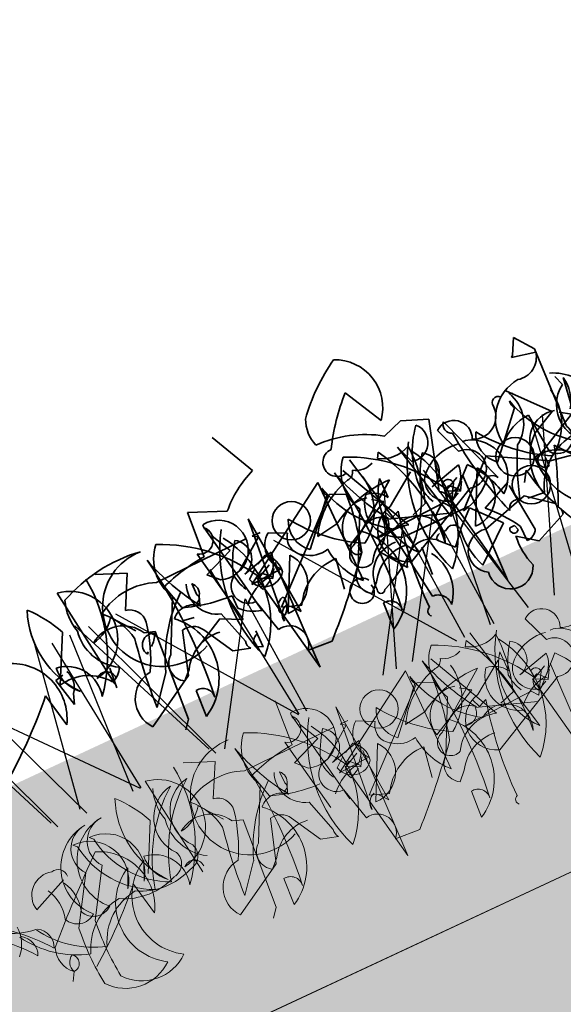
# Model space of a CAD drawing. Units: millimetres. Extents: x 36696 to 39973, y 694 to 3193.
# Drawn here: x 36999 to 37051, y 1194 to 1288 of the extents above; entities that cross this region are included whole.
import ezdxf

# ---------------------------------------------------------------- set-up
doc = ezdxf.new("R2010")
doc.units = ezdxf.units.MM
doc.header["$MEASUREMENT"] = 0
doc.layers.add('1', color=7, linetype='Continuous')
doc.layers.add('APP_plants', color=7, linetype='Continuous')

# ---------------------------------------------------------------- blocks, each defined once
blk = doc.blocks.new('Sedum geotex')
at = {"layer": '1', "color": 16, "linetype": 'Continuous', "lineweight": 15}
blk.add_line((23609.345, 8707.542), (23991.233, 8707.542), dxfattribs=at)
at = {"layer": 'APP_plants', "color": 62, "lineweight": 35}
for p, q in [((23750.685, 8755.052), (23748.524, 8759.539)), ((23778.603, 8756.049), (23777.773, 8754.554)), ((23779.933, 8754.221), (23778.603, 8756.049)), ((23743.04, 8749.568), (23743.373, 8754.055)), ((23743.373, 8754.055), (23746.862, 8752.559)), ((23777.773, 8754.554), (23777.606, 8754.387)), ((23777.606, 8754.387), (23779.933, 8753.889)), ((23779.601, 8746.244), (23779.933, 8754.221)), ((23732.903, 8752.409), (23735.728, 8751.246)), ((23744.203, 8752.077), (23745.865, 8742.588)), ((23759.492, 8752.077), (23761.819, 8741.259)), ((23875.821, 8752.347), (23877.15, 8742.194)), ((23735.728, 8751.246), (23734.066, 8748.089)), ((23755.836, 8751.412), (23746.031, 8745.247)), ((23755.836, 8741.093), (23755.836, 8751.412)), ((23758.495, 8751.412), (23761.985, 8744.084)), ((23769.131, 8751.579), (23771.624, 8744.583)), ((23778.936, 8748.089), (23775.778, 8751.745)), ((23775.945, 8751.412), (23776.277, 8751.246)), ((23776.277, 8751.246), (23776.277, 8751.08)), ((23909.224, 8751.579), (23908.891, 8751.08)), ((23745.533, 8749.07), (23744.536, 8751.064)), ((23747.361, 8740.76), (23748.358, 8751.08)), ((23748.358, 8751.08), (23749.189, 8740.927)), ((23780.93, 8750.021), (23780.598, 8751.018)), ((23915.206, 8751.08), (23916.203, 8748.421)), ((23737.888, 8749.252), (23747.361, 8749.418)), ((23743.871, 8742.588), (23742.542, 8750.083)), ((23747.693, 8742.106), (23756.335, 8749.917)), ((23748.524, 8749.086), (23748.026, 8749.418)), ((23748.026, 8749.418), (23748.857, 8749.418)), ((23756.335, 8749.917), (23757.83, 8749.252)), ((23761.32, 8749.252), (23761.32, 8747.258)), ((23899.419, 8745.928), (23903.075, 8749.917)), ((23919.137, 8745.928), (23922.793, 8749.917)), ((23727.751, 8748.753), (23725.425, 8744.266)), ((23739.052, 8746.078), (23738.387, 8748.571)), ((23742.542, 8747.906), (23745.533, 8749.07)), ((23745.533, 8746.925), (23748.524, 8749.086)), ((23749.521, 8749.07), (23751.183, 8748.239)), ((23756.501, 8744.583), (23762.151, 8748.737)), ((23770.294, 8749.086), (23769.962, 8749.086)), ((23776.775, 8748.737), (23777.108, 8744.749)), ((23908.06, 8746.427), (23911.218, 8748.587)), ((23740.88, 8746.577), (23740.88, 8747.74)), ((23743.539, 8746.909), (23742.542, 8747.906)), ((23776.609, 8746.925), (23778.936, 8748.089)), ((23881.074, 8745.91), (23879.412, 8748.087)), ((23883.133, 8742.438), (23885.626, 8747.424)), ((23902.851, 8742.438), (23905.344, 8747.424)), ((23907.728, 8747.092), (23906.731, 8747.756)), ((23927.446, 8747.092), (23926.449, 8747.756)), ((23741.046, 8746.411), (23740.714, 8745.58)), ((23746.031, 8745.762), (23746.862, 8746.427)), ((23747.361, 8746.759), (23748.358, 8747.258)), ((23755.836, 8747.075), (23753.676, 8746.743)), ((23766.804, 8744.433), (23769.463, 8746.925)), ((23767.303, 8743.087), (23771.458, 8746.909)), ((23771.458, 8746.909), (23776.775, 8743.918)), ((23892.772, 8746.427), (23895.929, 8747.258)), ((23902.909, 8744.599), (23907.728, 8747.092)), ((23912.49, 8746.427), (23915.647, 8747.258)), ((23922.627, 8744.599), (23927.446, 8747.092)), ((23740.714, 8745.58), (23740.547, 8745.912)), ((23759.991, 8745.684), (23761.154, 8736.954)), ((23893.703, 8745.578), (23895.033, 8744.913)), ((23895.531, 8735.353), (23893.703, 8745.578)), ((23893.935, 8745.58), (23895.264, 8746.244)), ((23895.098, 8745.019), (23894.267, 8745.85)), ((23897.425, 8746.261), (23894.932, 8741.275)), ((23895.033, 8744.913), (23895.531, 8745.744)), ((23895.864, 8746.243), (23895.531, 8735.353)), ((23907.728, 8745.351), (23907.396, 8746.182)), ((23908.559, 8745.684), (23907.728, 8745.351)), ((23914.476, 8745.91), (23913.313, 8743.916)), ((23913.422, 8745.578), (23914.751, 8744.913)), ((23915.25, 8735.353), (23913.422, 8745.578)), ((23913.653, 8745.58), (23914.982, 8746.244)), ((23914.816, 8745.019), (23913.985, 8745.85)), ((23917.143, 8746.261), (23914.65, 8741.275)), ((23914.751, 8744.913), (23915.25, 8745.744)), ((23915.582, 8746.243), (23915.25, 8735.353)), ((23739.716, 8744.722), (23738.719, 8744.889)), ((23743.871, 8743.752), (23743.871, 8745.081)), ((23746.031, 8745.247), (23749.189, 8745.413)), ((23780.93, 8741.109), (23777.773, 8745.097)), ((23872.165, 8744.853), (23872.996, 8745.019)), ((23872.83, 8742.028), (23872.165, 8744.853)), ((23881.738, 8745.412), (23882.735, 8745.079)), ((23882.735, 8745.079), (23882.071, 8736.184)), ((23893.769, 8744.354), (23894.766, 8744.853)), ((23912.815, 8744.581), (23905.669, 8744.265)), ((23907.331, 8745.428), (23912.981, 8743.418)), ((23915.705, 8744.765), (23907.728, 8740.777)), ((23911.218, 8745.264), (23909.722, 8744.765)), ((23913.313, 8743.916), (23912.815, 8744.581)), ((23913.487, 8744.354), (23914.484, 8744.853)), ((23736.891, 8739.946), (23738.221, 8744.1)), ((23743.206, 8740.61), (23742.209, 8743.934)), ((23746.53, 8740.278), (23745.699, 8743.602)), ((23753.842, 8741.109), (23754.341, 8744.1)), ((23776.775, 8743.918), (23779.601, 8743.419)), ((23870.669, 8743.934), (23871.334, 8740.594)), ((23877.317, 8743.742), (23877.15, 8741.747)), ((23881.139, 8743.436), (23881.305, 8743.602)), ((23903.74, 8743.523), (23903.74, 8744.354)), ((23919.195, 8743.768), (23916.203, 8742.438)), ((23921.29, 8744.082), (23920.625, 8743.085)), ((23923.458, 8743.523), (23923.458, 8744.354)), ((23738.719, 8741.924), (23741.877, 8743.585)), ((23740.049, 8743.269), (23741.711, 8740.278)), ((23741.877, 8743.585), (23743.871, 8742.588)), ((23760.157, 8740.444), (23758.329, 8743.025)), ((23766.345, 8743.252), (23761.224, 8743.252)), ((23873.162, 8743.025), (23872.83, 8742.028)), ((23895.264, 8742.744), (23895.098, 8742.911)), ((23909.724, 8743.252), (23914.845, 8743.252)), ((23913.212, 8741.607), (23914.874, 8743.103)), ((23914.874, 8743.103), (23917.201, 8740.444)), ((23919.693, 8738.616), (23919.195, 8743.436)), ((23749.521, 8741.441), (23747.693, 8742.106)), ((23749.189, 8740.927), (23748.524, 8741.757)), ((23764.976, 8742.106), (23764.81, 8742.106)), ((23768.466, 8740.61), (23773.119, 8741.94)), ((23773.119, 8741.94), (23775.612, 8739.946)), ((23894.267, 8741.747), (23894.6, 8741.249)), ((23735.063, 8741.109), (23732.903, 8738.45)), ((23763.813, 8741.607), (23765.143, 8740.278)), ((23765.143, 8740.278), (23766.306, 8741.607)), ((23891.442, 8739.421), (23891.442, 8741.083)), ((23909.159, 8741.642), (23908.992, 8738.816)), ((23921.955, 8741.423), (23920.293, 8741.59)), ((23731.74, 8736.954), (23736.891, 8739.946)), ((23741.711, 8740.278), (23743.373, 8739.779)), ((23884.13, 8740.444), (23883.299, 8739.613)), ((23903.848, 8740.444), (23903.017, 8739.613)), ((23917.201, 8740.444), (23913.711, 8737.619)), ((23890.777, 8739.753), (23891.442, 8739.421)), ((23917.533, 8739.753), (23918.032, 8739.753)), ((23918.032, 8739.753), (23918.198, 8739.255)), ((23918.53, 8739.447), (23918.53, 8737.951)), ((23772.621, 8737.453), (23770.793, 8738.782)), ((23775.778, 8738.782), (23772.621, 8737.453)), ((23883.732, 8735.685), (23883.899, 8738.344)), ((23903.451, 8735.685), (23903.617, 8738.344)), ((23750.685, 8737.121), (23748.192, 8737.287)), ((23882.071, 8736.184), (23881.406, 8735.353))]:
    blk.add_line(p, q, dxfattribs=at)
at = {"layer": 'APP_plants', "color": 2, "lineweight": 35}
for p, q in [((23761.819, 8758.043), (23763.813, 8754.221)), ((23763.481, 8752.726), (23765.475, 8753.39)), ((23765.475, 8753.39), (23767.968, 8752.393)), ((23767.968, 8752.393), (23765.973, 8745.746)), ((23765.973, 8743.087), (23764.145, 8751.246)), ((23764.145, 8751.246), (23764.81, 8749.418))]:
    blk.add_line(p, q, dxfattribs=at)
at = {"layer": 'APP_plants', "color": 72}
for p, q in [((23712.467, 8748.811), (23719.083, 8732.733)), ((23722.139, 8732.733), (23724.883, 8748.811)), ((23729.09, 8748.811), (23735.706, 8732.733)), ((23714.693, 8748.219), (23728.184, 8732.141)), ((23728.266, 8732.141), (23726.414, 8748.219)), ((23733.066, 8748.219), (23744.811, 8732.141)), ((23744.889, 8732.141), (23743.038, 8748.219)), ((23749.69, 8748.219), (23761.434, 8732.141)), ((23755.133, 8732.141), (23761.352, 8748.219)), ((23765.428, 8748.219), (23768.973, 8732.141)), ((23771.757, 8732.141), (23777.975, 8748.219)), ((23860.537, 8748.219), (23866.436, 8732.141)), ((23863.475, 8748.219), (23869.488, 8732.141)), ((23874.393, 8732.141), (23875.212, 8748.219)), ((23877.161, 8748.219), (23883.06, 8732.141)), ((23911.965, 8732.141), (23913.719, 8748.219)), ((23923.71, 8748.219), (23921.341, 8732.141)), ((23884.034, 8732.141), (23891.821, 8744.264)), ((23891.821, 8744.264), (23892.604, 8732.141)), ((23900.657, 8732.141), (23908.445, 8744.264)), ((23903.752, 8732.141), (23911.54, 8744.264)), ((23908.445, 8744.264), (23909.227, 8732.141)), ((23911.54, 8744.264), (23912.322, 8732.141))]:
    blk.add_line(p, q, dxfattribs=at)
at = {"layer": 'APP_plants', "color": 7, "lineweight": 5}
for p, q in [((23743.04, 8729.772), (23743.373, 8734.259)), ((23732.903, 8732.613), (23735.728, 8731.45)), ((23875.821, 8732.551), (23877.15, 8722.398)), ((23735.728, 8731.45), (23734.066, 8728.292)), ((23744.203, 8732.281), (23745.865, 8722.792)), ((23755.836, 8731.616), (23746.031, 8725.451)), ((23755.836, 8721.297), (23755.836, 8731.616)), ((23758.495, 8731.616), (23761.985, 8724.288)), ((23762.908, 8732.281), (23765.235, 8721.463)), ((23909.224, 8731.782), (23908.891, 8731.284)), ((23745.533, 8729.273), (23744.536, 8731.268)), ((23747.361, 8720.964), (23748.358, 8731.284)), ((23748.358, 8731.284), (23749.189, 8721.13)), ((23915.206, 8731.284), (23916.203, 8728.625)), ((23720.079, 8729.953), (23720.411, 8729.62)), ((23737.888, 8729.456), (23747.361, 8729.622)), ((23743.871, 8722.792), (23742.542, 8730.287)), ((23747.693, 8722.31), (23756.335, 8730.121)), ((23748.524, 8729.29), (23748.026, 8729.622)), ((23748.026, 8729.622), (23748.857, 8729.622)), ((23756.335, 8730.121), (23757.83, 8729.456)), ((23868.728, 8729.953), (23869.06, 8729.62)), ((23899.419, 8726.132), (23903.075, 8730.121)), ((23727.751, 8728.957), (23725.425, 8724.47)), ((23739.052, 8726.282), (23738.387, 8728.775)), ((23742.542, 8728.11), (23745.533, 8729.273)), ((23745.533, 8727.129), (23748.524, 8729.29)), ((23749.521, 8729.273), (23751.183, 8728.442)), ((23756.501, 8724.786), (23762.151, 8728.941)), ((23764.736, 8729.456), (23764.736, 8727.462)), ((23770.294, 8729.29), (23769.962, 8729.29)), ((23908.06, 8726.631), (23911.218, 8728.791)), ((23740.88, 8726.781), (23740.88, 8727.944)), ((23743.539, 8727.113), (23742.542, 8728.11)), ((23881.074, 8726.114), (23879.412, 8728.291)), ((23907.728, 8727.295), (23906.731, 8727.96)), ((23714.356, 8725.824), (23717.846, 8727.32)), ((23720.079, 8727.023), (23717.254, 8722.536)), ((23747.361, 8726.963), (23748.358, 8727.462)), ((23755.836, 8727.279), (23753.676, 8726.947)), ((23766.804, 8724.636), (23769.463, 8727.129)), ((23868.728, 8727.023), (23865.903, 8722.536)), ((23883.133, 8722.642), (23885.626, 8727.628)), ((23892.772, 8726.631), (23895.929, 8727.462)), ((23902.851, 8722.642), (23905.344, 8727.628)), ((23902.909, 8724.803), (23907.728, 8727.295)), ((23912.49, 8726.631), (23915.647, 8727.462)), ((23723.901, 8725.782), (23723.07, 8723.954)), ((23740.714, 8725.784), (23740.547, 8726.116)), ((23741.046, 8726.614), (23740.714, 8725.784)), ((23746.031, 8725.966), (23746.862, 8726.631)), ((23872.55, 8725.782), (23871.719, 8723.954)), ((23895.531, 8715.557), (23893.703, 8725.782)), ((23893.703, 8725.782), (23895.033, 8725.117)), ((23893.935, 8725.784), (23895.264, 8726.448)), ((23895.098, 8725.223), (23894.267, 8726.054)), ((23897.425, 8726.464), (23894.932, 8721.479)), ((23895.033, 8725.117), (23895.531, 8725.948)), ((23895.864, 8726.447), (23895.531, 8715.557)), ((23907.728, 8725.555), (23907.396, 8726.386)), ((23908.559, 8725.888), (23907.728, 8725.555)), ((23914.476, 8726.114), (23913.313, 8724.12)), ((23915.25, 8715.557), (23913.422, 8725.782)), ((23913.422, 8725.782), (23914.751, 8725.117)), ((23913.653, 8725.784), (23914.982, 8726.448)), ((23914.816, 8725.223), (23913.985, 8726.054)), ((23914.751, 8725.117), (23915.25, 8725.948)), ((23915.582, 8726.447), (23915.25, 8715.557)), ((23746.031, 8725.451), (23749.189, 8725.617)), ((23881.738, 8725.616), (23882.735, 8725.283)), ((23882.735, 8725.283), (23882.071, 8716.388)), ((23893.769, 8724.558), (23894.766, 8725.057)), ((23907.331, 8725.632), (23912.981, 8723.622)), ((23915.705, 8724.969), (23907.728, 8720.98)), ((23911.218, 8725.467), (23909.722, 8724.969)), ((23913.487, 8724.558), (23914.484, 8725.057)), ((23736.891, 8720.149), (23738.221, 8724.304)), ((23743.206, 8720.814), (23742.209, 8724.138)), ((23753.842, 8721.313), (23754.341, 8724.304)), ((23870.669, 8724.138), (23871.334, 8720.798)), ((23912.815, 8724.785), (23905.669, 8724.469)), ((23913.313, 8724.12), (23912.815, 8724.785)), ((23740.049, 8723.473), (23741.711, 8720.482)), ((23746.53, 8720.482), (23745.699, 8723.806)), ((23749.521, 8721.645), (23747.693, 8722.31)), ((23735.063, 8721.313), (23732.903, 8718.654)), ((23749.189, 8721.13), (23748.524, 8721.961)), ((23731.74, 8717.158), (23736.891, 8720.149)), ((23741.711, 8720.482), (23743.373, 8719.983)), ((23884.13, 8720.648), (23883.299, 8719.817)), ((23903.848, 8720.648), (23903.017, 8719.817)), ((23862.028, 8718.986), (23861.529, 8718.155)), ((23883.732, 8715.889), (23883.899, 8718.548)), ((23903.451, 8715.889), (23903.617, 8718.548)), ((23750.685, 8717.324), (23748.192, 8717.491)), ((23882.071, 8716.388), (23881.406, 8715.557))]:
    blk.add_line(p, q, dxfattribs=at)
at = {"layer": 'APP_plants', "color": 62, "lineweight": 35}
for centre in [(23752.014, 8749.169), (23920.857, 8745.679), (23774.2, 8742.609)]:
    blk.add_circle(centre, 1.828, dxfattribs=at)
at = {"layer": 'APP_plants', "color": 7, "lineweight": 5}
blk.add_circle((23752.014, 8729.373), 1.828, dxfattribs=at)
at = {"layer": 'APP_plants', "color": 2, "lineweight": 35}
for centre, radius, start, end in [((23771.309, 8745.396), 18.41, 119.82877, 139.39261), ((23760.317, 8757.174), 4.576, 319.81221, 66.37157), ((23775.421, 8743.487), 19.923, 133.0598, 149.08512), ((23760.684, 8755.835), 3.69, 155.26376, 197.58358), ((23756.929, 8742.976), 11.747, 56.10164, 88.84723), ((23758.316, 8752.371), 1.352, 89.42965, 284.82039), ((23773.133, 8746.688), 8.656, 138.62083, 180.6263), ((23765.315, 8751.164), 1.817, 253.88424, 43.25663), ((23752.743, 8751.182), 12.6, 291.35843, 338.64157), ((23764.997, 8744.416), 1.649, 306.29364, 53.70636), ((23759.818, 8739.965), 3.157, 83.83994, 183.3657), ((23757, 8739.613), 0.372, 153.43495, 333.43495)]:
    blk.add_arc(centre, radius, start, end, dxfattribs=at)
at = {"layer": 'APP_plants', "color": 62, "lineweight": 35}
for centre, radius, start, end in [((23754.293, 8745.342), 10.359, 110.3874, 135.83529), ((23777.795, 8754.351), 2.187, 256.22095, 347.78982), ((23733.717, 8748.582), 8.845, 156.72752, 219.79533), ((23716.483, 8743.793), 12.312, 23.75942, 42.28832), ((23717.735, 8750.843), 14.257, 319.53628, 6.3066), ((23735.479, 8737.464), 15.277, 81.55558, 114.07501), ((23737.367, 8746.917), 5.669, 86.40895, 294.48016), ((23743.273, 8751.163), 1.304, 235.90528, 44.48358), ((23744.538, 8749.57), 2.843, 249.41755, 96.76), ((23745.118, 8752.144), 0.947, 164.74646, 217.87341), ((23777.604, 8748.016), 4.224, 94.48225, 190.56539), ((23875.052, 8747.852), 4.56, 279.70741, 80.29259), ((23889.551, 8749.536), 4.458, 137.01165, 208.28359), ((23879.811, 8737.821), 16.115, 28.78124, 66.29132), ((23909.269, 8749.536), 4.458, 137.01165, 208.28359), ((23899.529, 8737.821), 16.115, 28.78124, 66.29132), ((23734.126, 8749.572), 5.215, 159.33856, 194.63586), ((23769.74, 8751.025), 0.824, 137.7274, 250.34508), ((23772.586, 8749.746), 3.749, 302.75917, 26.39651), ((23778.643, 8747.15), 4.658, 312.0192, 69.61751), ((23835.256, 8743.159), 50.348, 352.99039, 9.6246), ((23906.103, 8757.597), 22.045, 195.84857, 213.50516), ((23904.314, 8743.579), 14.049, 146.93202, 201.14755), ((23925.821, 8757.597), 22.045, 195.84857, 213.50516), ((23854.974, 8743.159), 50.348, 352.99039, 9.6246), ((23894.575, 8743.095), 16.928, 353.20684, 30.07664), ((23924.032, 8743.579), 14.049, 146.93202, 201.14755), ((23916.287, 8749.693), 1.758, 333.90152, 127.91076), ((23921.577, 8751.052), 0.571, 39.09398, 194.03612), ((23760.351, 8742.948), 7.679, 103.98741, 150.38201), ((23758.483, 8751.266), 0.867, 270.78625, 346.53337), ((23760.48, 8752.864), 2.139, 237.34003, 293.13269), ((23806.339, 8753.066), 36.983, 184.36879, 198.6184), ((23722.972, 8758.056), 58.768, 343.89872, 352.693), ((23777.565, 8749.834), 3.773, 323.50985, 11.43253), ((23884.505, 8745.174), 9.454, 315.18153, 33.65502), ((23903.823, 8750.498), 0.947, 164.74646, 217.87341), ((23913.393, 8753.341), 10.8, 193.89326, 237.32381), ((23910.616, 8753.76), 3.186, 237.24238, 296.73204), ((23904.223, 8745.174), 9.454, 315.18153, 33.65502), ((23896.901, 8750.255), 15.162, 340.77862, 2.48961), ((23918.862, 8750.838), 2.162, 242.53331, 2.01798), ((23923.541, 8750.498), 0.947, 164.74646, 217.87341), ((23933.111, 8753.341), 10.8, 193.89326, 237.32381), ((23735.368, 8743.352), 6.416, 66.86731, 122.65997), ((23744.346, 8732.117), 17.5, 94.28048, 109.90904), ((23732.654, 8750.782), 25.223, 343.46135, 356.52269), ((23766.408, 8745.557), 6.287, 144.00998, 223.1282), ((23782.752, 8747.04), 3.494, 121.43945, 253.51427), ((23902.52, 8743.045), 11.424, 144.06049, 160.14497), ((23892.337, 8748.191), 1.817, 283.85056, 59.08791), ((23901.172, 8748.07), 2.768, 150.86484, 230.70375), ((23911.931, 8758.152), 15.808, 213.53695, 241.56862), ((23901.42, 8748.971), 5.585, 302.29418, 11.30864), ((23922.238, 8743.045), 11.424, 144.06049, 160.14497), ((23912.055, 8748.191), 1.817, 283.85056, 59.08791), ((23920.89, 8748.07), 2.768, 150.86484, 230.70375), ((23931.649, 8758.152), 15.808, 213.53695, 241.56862), ((23921.139, 8748.971), 5.585, 302.29418, 11.30864), ((23727.844, 8744.402), 5.952, 8.3195, 46.97245), ((23750.967, 8747.095), 2.447, 126.21231, 223.39883), ((23761.742, 8737.463), 11.281, 87.92049, 121.56664), ((23761.97, 8746.347), 3.231, 140.07083, 252.30759), ((23759.243, 8746.011), 2.423, 30.96533, 84.09228), ((23768.719, 8744.635), 4.513, 80.50859, 139.08916), ((23769.325, 8745.718), 3.505, 307.48905, 73.9372), ((23776.819, 8744.2), 4.537, 90.54597, 137.90952), ((23916.195, 8746.56), 1.861, 254.73444, 89.73522), ((23733.657, 8747.413), 4.653, 169.57135, 238.71973), ((23733.817, 8746.51), 1.598, 351.02872, 81.02603), ((23748.603, 8736.24), 14.388, 128.98858, 160.22183), ((23743.108, 8746.759), 2.965, 156.89748, 252.34965), ((23740.187, 8746.978), 1.029, 326.52425, 47.72578), ((23752.494, 8747.205), 1.67, 141.73714, 240.88272), ((23767.1, 8746.506), 2.094, 148.81194, 261.88041), ((23866.81, 8743.316), 5.28, 328.97188, 69.31077), ((23876.502, 8750.073), 3.523, 276.79454, 325.68011), ((23905.679, 8745.319), 2.862, 75.4261, 194.5739), ((23925.397, 8745.319), 2.862, 75.4261, 194.5739), ((23740.547, 8746.327), 0.415, 270.0006, 36.8693), ((23745.694, 8745.267), 1.666, 95.56079, 270.16402), ((23747.013, 8745.5), 2.213, 349.5036, 52.57142), ((23763.189, 8741.296), 8.43, 11.22827, 41.90183), ((23795.984, 8734.952), 24.334, 151.41872, 163.75839), ((23780.039, 8742.874), 5.308, 130.25583, 213.48397), ((23878.808, 8743.838), 3.326, 28.2422, 124.61693), ((23896.202, 8747.151), 4.433, 182.91645, 207.59379), ((23893.215, 8747.369), 2.717, 309.2077, 357.66219), ((23908.658, 8743.557), 2.932, 101.7586, 251.50848), ((23915.92, 8747.151), 4.433, 182.91645, 207.59379), ((23913.895, 8745.883), 0.582, 2.7274, 115.34508), ((23912.933, 8747.369), 2.717, 309.2077, 357.66219), ((23729.23, 8745.541), 3.493, 173.9016, 228.59941), ((23725.304, 8742.532), 3.411, 343.99401, 82.36301), ((23720.12, 8749.367), 15.588, 330.84857, 348.50516), ((23744.296, 8759.279), 14.204, 248.33433, 268.28693), ((23747.765, 8746.166), 1.78, 193.1288, 323.09388), ((23753.344, 8747.823), 2.66, 231.34177, 284.46872), ((23756.877, 8745.781), 3.116, 297.78479, 358.20444), ((23778.313, 8745.566), 1.456, 214.14374, 27.78377), ((23886.316, 8744.054), 1.965, 44.37573, 136.28272), ((23894.517, 8744.936), 0.947, 105.25621, 217.87389), ((23895.057, 8744.329), 3.056, 267.66348, 39.20642), ((23906.034, 8744.054), 1.965, 44.37573, 136.28272), ((23946.22, 8736.25), 38.825, 165.93769, 180.18729), ((23914.235, 8744.936), 0.947, 105.25621, 217.87389), ((23914.775, 8744.329), 3.056, 267.66348, 39.20642), ((23784.92, 8735.564), 52.097, 169.26984, 176.82424), ((23760.611, 8745.673), 6.617, 183.68975, 223.80924), ((23756.82, 8743.385), 1.24, 104.89058, 294.41707), ((23766.098, 8749.247), 6.276, 281.06985, 318.41992), ((23770.71, 8744.001), 1.083, 32.47277, 85.59972), ((23782.444, 8744.144), 6.868, 174.07795, 236.0041), ((23739.242, 8757.108), 40.359, 334.31096, 342.68617), ((23776.331, 8741.271), 3.653, 269.1581, 101.34253), ((23871.643, 8744.364), 2.025, 318.59436, 23.91332), ((23882.076, 8743.993), 1.091, 59.25052, 210.74948), ((23879.726, 8746.51), 3.309, 308.88509, 331.50377), ((23880.947, 8740.951), 5.957, 297.87612, 48.48367), ((23895.498, 8740.357), 4.939, 96.58342, 138.93366), ((23903.59, 8744.188), 0.681, 77.31962, 282.68038), ((23900.665, 8740.951), 5.957, 297.87612, 48.48367), ((23906.097, 8745.422), 1.234, 249.68824, 0.2958), ((23909.058, 8742.168), 2.563, 335.18494, 125.69572), ((23915.216, 8740.357), 4.939, 96.58342, 138.93366), ((23927.373, 8739.518), 5.744, 94.32296, 160.6294), ((23923.308, 8744.188), 0.681, 77.31962, 282.68038), ((23726.384, 8739.871), 4.499, 34.79927, 102.30526), ((23738.581, 8742.466), 1.673, 28.68667, 102.42542), ((23746.971, 8746.775), 4.33, 224.28315, 255.20398), ((23754.095, 8738.849), 5.257, 87.31867, 150.45449), ((23692.172, 8798.79), 85.01, 313.49542, 319.51946), ((23760.822, 8740.209), 4.046, 73.29126, 149.60421), ((23833.726, 8779.767), 51.466, 306.29008, 315.87342), ((23876.512, 8742.675), 0.971, 1.03258, 135.3646), ((23940.689, 8747.257), 19.657, 189.2934, 214.28524), ((23729.607, 8744.165), 1.79, 285.25651, 335.94608), ((23895.399, 8741.818), 1.134, 105.36993, 183.55472), ((23893.368, 8742.692), 1.897, 310.47811, 1.59691), ((23734.053, 8738.819), 2.972, 96.17285, 218.86829), ((23748.519, 8740.961), 1.176, 106.17595, 189.81329), ((23762.38, 8739.887), 2.292, 45.75897, 165.93665), ((23764.395, 8741.524), 0.588, 98.13063, 171.86937), ((23765.522, 8741.539), 0.787, 5.00418, 133.88373), ((23772.106, 8741.109), 0.828, 51.52093, 169.59116), ((23884.17, 8741.082), 1.707, 127.39933, 239.33359), ((23887.745, 8738.238), 4.235, 82.67902, 148.60299), ((23903.888, 8741.082), 1.707, 127.39933, 239.33359), ((23907.463, 8738.238), 4.235, 82.67902, 148.60299), ((23906.647, 8732.605), 13.712, 29.93193, 45.81804), ((23755.331, 8740.253), 1.203, 33.46374, 303.9164), ((23920.774, 8740.527), 7.639, 171.87068, 202.37935), ((23744.12, 8740.361), 0.947, 164.74646, 217.87341), ((23746.901, 8738.527), 1.79, 316.15759, 101.95162), ((23755.296, 8740.086), 1.091, 310.36566, 17.74354), ((23759.098, 8738.304), 4.422, 319.95483, 32.78595), ((23767.979, 8738.597), 2.071, 76.39533, 240.86343), ((23891.658, 8739.886), 0.891, 104.03726, 188.58261), ((23774.864, 8739.032), 0.947, 344.74646, 37.87341), ((23917.865, 8739.504), 0.415, 143.1301, 323.1301), ((23778.063, 8737.951), 7.318, 173.48025, 198.53776), ((23884.065, 8737.181), 1.175, 351.8699, 98.1301), ((23903.783, 8737.181), 1.175, 351.8699, 98.1301), ((23918.558, 8739.253), 1.302, 268.78181, 330.70795), ((23761.168, 8735.628), 1.327, 352.68926, 90.57782), ((23769.105, 8736.411), 2.168, 169.97543, 338.74008), ((23907.55, 8735.66), 0.488, 108.43497, 228.94516)]:
    blk.add_arc(centre, radius, start, end, dxfattribs=at)
at = {"layer": 'APP_plants', "color": 7, "lineweight": 5}
for centre, radius, start, end in [((23717.735, 8731.047), 14.257, 319.53628, 6.3066), ((23737.367, 8727.121), 5.669, 86.40895, 294.48016), ((23744.538, 8729.774), 2.843, 249.41755, 96.76), ((23745.118, 8732.348), 0.947, 164.74646, 217.87341), ((23875.052, 8728.056), 4.56, 279.70741, 80.29259), ((23889.551, 8729.74), 4.458, 137.01165, 208.28359), ((23879.811, 8718.025), 16.115, 28.78124, 66.29132), ((23909.269, 8729.74), 4.458, 137.01165, 208.28359), ((23899.529, 8718.025), 16.115, 28.78124, 66.29132), ((23733.717, 8728.786), 8.845, 156.72752, 219.79533), ((23716.483, 8723.997), 12.312, 23.75942, 42.28832), ((23734.126, 8729.776), 5.215, 159.33856, 194.63586), ((23743.273, 8731.367), 1.304, 235.90528, 44.48358), ((23906.103, 8737.801), 22.045, 195.84857, 213.50516), ((23835.256, 8723.363), 50.348, 352.99039, 9.6246), ((23904.314, 8723.783), 14.049, 146.93202, 201.14755), ((23854.974, 8723.363), 50.348, 352.99039, 9.6246), ((23925.821, 8737.801), 22.045, 195.84857, 213.50516), ((23894.575, 8723.299), 16.928, 353.20684, 30.07664), ((23924.032, 8723.783), 14.049, 146.93202, 201.14755), ((23916.287, 8729.897), 1.758, 333.90152, 127.91076), ((23722.375, 8726.517), 4.685, 95.73594, 225.33242), ((23722.077, 8728.623), 2.56, 93.8211, 218.67991), ((23739.795, 8719.275), 14.821, 126.97401, 166.27915), ((23731.47, 8727.522), 3.642, 99.31324, 220.97633), ((23760.351, 8723.152), 7.679, 103.98741, 150.38201), ((23758.483, 8731.469), 0.867, 270.78625, 346.53337), ((23760.48, 8733.068), 2.139, 237.34003, 293.13269), ((23871.024, 8726.517), 4.685, 95.73594, 225.33242), ((23870.726, 8728.623), 2.56, 93.8211, 218.67991), ((23888.444, 8719.275), 14.821, 126.97401, 166.27915), ((23880.119, 8727.522), 3.642, 99.31324, 220.97633), ((23884.505, 8725.378), 9.454, 315.18153, 33.65502), ((23903.823, 8730.702), 0.947, 164.74646, 217.87341), ((23913.393, 8733.545), 10.8, 193.89326, 237.32381), ((23910.616, 8733.964), 3.186, 237.24238, 296.73204), ((23904.223, 8725.378), 9.454, 315.18153, 33.65502), ((23896.901, 8730.459), 15.162, 340.77862, 2.48961), ((23918.862, 8731.041), 2.162, 242.53331, 2.01798), ((23720.086, 8726.211), 3.742, 322.89295, 90.11305), ((23729.086, 8730.719), 8.745, 187.21474, 245.04176), ((23735.368, 8723.556), 6.416, 66.86731, 122.65997), ((23744.346, 8712.32), 17.5, 94.28048, 109.90904), ((23868.735, 8726.211), 3.742, 322.89295, 90.11305), ((23877.735, 8730.719), 8.745, 187.21474, 245.04176), ((23902.52, 8723.249), 11.424, 144.06049, 160.14497), ((23892.337, 8728.395), 1.817, 283.85056, 59.08791), ((23901.172, 8728.274), 2.768, 150.86484, 230.70375), ((23911.931, 8738.356), 15.808, 213.53695, 241.56862), ((23901.42, 8729.175), 5.585, 302.29418, 11.30864), ((23922.238, 8723.249), 11.424, 144.06049, 160.14497), ((23912.055, 8728.395), 1.817, 283.85056, 59.08791), ((23716.539, 8726.335), 2.242, 73.36168, 193.16691), ((23727.844, 8724.606), 5.952, 8.3195, 46.97245), ((23750.967, 8727.299), 2.447, 126.21231, 223.39883), ((23761.742, 8717.667), 11.281, 87.92049, 121.56664), ((23732.654, 8730.986), 25.223, 343.46135, 356.52269), ((23765.386, 8726.551), 3.231, 140.07083, 252.30759), ((23762.659, 8726.215), 2.423, 30.96533, 84.09228), ((23769.823, 8725.761), 6.287, 144.00998, 223.1282), ((23768.719, 8724.839), 4.513, 80.50859, 139.08916), ((23769.325, 8725.922), 3.505, 307.48905, 73.9372), ((23916.195, 8726.764), 1.861, 254.73444, 89.73522), ((23717.438, 8727.605), 0.915, 352.51105, 106.28637), ((23733.657, 8727.616), 4.653, 169.57135, 238.71973), ((23733.817, 8726.714), 1.598, 351.02872, 81.02603), ((23743.108, 8726.963), 2.965, 156.89748, 252.34965), ((23740.187, 8727.182), 1.029, 326.52425, 47.72578), ((23752.494, 8727.408), 1.67, 141.73714, 240.88272), ((23767.1, 8726.71), 2.094, 148.81194, 261.88041), ((23955.521, 8625.583), 134.631, 130.17045, 134.37693), ((23866.81, 8723.519), 5.28, 328.97188, 69.31077), ((23876.502, 8730.277), 3.523, 276.79454, 325.68011), ((23905.679, 8725.523), 2.862, 75.4261, 194.5739), ((23696.637, 8709.841), 19.942, 36.82355, 61.06526), ((23712.544, 8725.038), 4.056, 342.97115, 29.04687), ((23748.603, 8716.444), 14.388, 128.98858, 160.22183), ((23740.547, 8726.531), 0.415, 270.0006, 36.8693), ((23745.694, 8725.471), 1.666, 95.56079, 270.16402), ((23747.013, 8725.704), 2.213, 349.5036, 52.57142), ((23763.189, 8721.499), 8.43, 11.22827, 41.90183), ((23861.492, 8732.342), 8.276, 217.59022, 262.54675), ((23845.286, 8709.841), 19.942, 36.82355, 61.06526), ((23861.193, 8725.038), 4.056, 342.97115, 29.04687), ((23878.808, 8724.042), 3.326, 28.2422, 124.61693), ((23896.202, 8727.355), 4.433, 182.91645, 207.59379), ((23893.215, 8727.572), 2.717, 309.2077, 357.66219), ((23915.92, 8727.355), 4.433, 182.91645, 207.59379), ((23912.933, 8727.572), 2.717, 309.2077, 357.66219), ((23726.491, 8720.824), 5.593, 117.58266, 238.50315), ((23729.23, 8725.745), 3.493, 173.9016, 228.59941), ((23725.304, 8722.736), 3.411, 343.99401, 82.36301), ((23720.12, 8729.571), 15.588, 330.84857, 348.50516), ((23744.296, 8739.483), 14.204, 248.33433, 268.28693), ((23747.765, 8726.37), 1.78, 193.1288, 323.09388), ((23753.344, 8728.027), 2.66, 231.34177, 284.46872), ((23875.14, 8720.824), 5.593, 117.58266, 238.50315), ((23886.316, 8724.258), 1.965, 44.37573, 136.28272), ((23894.517, 8725.14), 0.947, 105.25621, 217.87389), ((23895.057, 8724.533), 3.056, 267.66348, 39.20642), ((23906.034, 8724.258), 1.965, 44.37573, 136.28272), ((23908.658, 8723.761), 2.932, 101.7586, 251.50848), ((23946.22, 8716.454), 38.825, 165.93769, 180.18729), ((23914.235, 8725.14), 0.947, 105.25621, 217.87389), ((23913.895, 8726.087), 0.582, 2.7274, 115.34508), ((23708.589, 8724.854), 3.375, 314.56395, 4.32396), ((23727.426, 8724.552), 1.419, 275.28124, 24.20589), ((23784.92, 8715.768), 52.097, 169.26984, 176.82424), ((23760.611, 8725.877), 6.617, 183.68975, 223.80924), ((23876.075, 8724.552), 1.419, 275.28124, 24.20589), ((23880.947, 8721.155), 5.957, 297.87612, 48.48367), ((23895.498, 8720.561), 4.939, 96.58342, 138.93366), ((23900.665, 8721.155), 5.957, 297.87612, 48.48367), ((23906.097, 8725.626), 1.234, 249.68824, 0.2958), ((23909.058, 8722.372), 2.563, 335.18494, 125.69572), ((23915.216, 8720.561), 4.939, 96.58342, 138.93366), ((23720.123, 8729.099), 9.717, 210.71104, 252.82131), ((23710.952, 8722.581), 1.827, 334.47807, 57.41272), ((23738.581, 8722.67), 1.673, 28.68667, 102.42542), ((23754.095, 8719.053), 5.257, 87.31867, 150.45449), ((23756.82, 8723.588), 1.24, 104.89058, 294.41707), ((23760.822, 8720.413), 4.046, 73.29126, 149.60421), ((23868.772, 8729.099), 9.717, 210.71104, 252.82131), ((23859.601, 8722.581), 1.827, 334.47807, 57.41272), ((23833.726, 8759.971), 51.466, 306.29008, 315.87342), ((23718.001, 8724.514), 1.713, 202.83365, 309.09386), ((23722.441, 8718.002), 5.496, 95.58472, 160.72973), ((23725.07, 8729.061), 6.423, 240.49111, 292.77597), ((23692.172, 8778.993), 85.01, 313.49542, 319.51946), ((23866.65, 8724.514), 1.713, 202.83365, 309.09386), ((23871.091, 8718.002), 5.496, 95.58472, 160.72973), ((23873.719, 8729.061), 6.423, 240.49111, 292.77597), ((23876.512, 8722.879), 0.971, 1.03258, 135.3646), ((23742.603, 8719.628), 25.516, 173.45539, 186.54461), ((23748.519, 8721.165), 1.176, 106.17595, 189.81329), ((23891.252, 8719.628), 25.516, 173.45539, 186.54461), ((23884.17, 8721.286), 1.707, 127.39933, 239.33359), ((23887.745, 8718.442), 4.235, 82.67902, 148.60299), ((23903.888, 8721.286), 1.707, 127.39933, 239.33359), ((23907.463, 8718.442), 4.235, 82.67902, 148.60299), ((23734.053, 8719.023), 2.972, 96.17285, 218.86829), ((23863.627, 8720.853), 2.458, 157.0618, 229.41924), ((23744.12, 8720.565), 0.947, 164.74646, 217.87341), ((23746.901, 8718.731), 1.79, 316.15759, 101.95162), ((23863.025, 8719.485), 1.115, 116.56639, 206.56371), ((23862.05, 8719.81), 0.824, 268.42405, 54.70606), ((23884.065, 8717.385), 1.175, 351.8699, 98.1301), ((23903.783, 8717.385), 1.175, 351.8699, 98.1301), ((23720.735, 8719.463), 4.432, 218.23773, 309.74426), ((23869.384, 8719.463), 4.432, 218.23773, 309.74426), ((23907.55, 8715.864), 0.488, 108.43497, 228.94516)]:
    blk.add_arc(centre, radius, start, end, dxfattribs=at)
blk = doc.blocks.new('Sedum 30mm')
at = {"layer": '1', "linetype": 'Continuous', "lineweight": 15}
h = blk.add_hatch(dxfattribs=at)
h.set_pattern_fill('AR-CONC', color=16, scale=0.25, style=0)
h.set_pattern_definition([(50, (0, 100), (1.793150457, -0.15688034), [0.1875, -2.0625]), (355, (0, 100), (-0.34687833, 1.880480334), [0.15, -1.65]), (100.4514, (0.1494, 99.987), (1.446273454, 1.723598855), [0.159350475, -1.75285528]), (46.1842, (0, 100.5), (2.66810262, -0.41379754), [0.28125, -3.09375]), (96.6356, (0.2223, 100.4655), (2.33665676, 2.43529468), [0.23902572, -2.6292825]), (351.1842, (0, 100.5), (2.33665486, 2.4352965), [0.225, -2.475]), (21, (0.25, 100.375), (1.49226763, -1.006547227), [0.1875, -2.0625]), (326, (0.25, 100.375), (0.60828833, 1.81287511), [0.15, -1.65]), (71.4514, (0.3744, 100.2911), (2.10055657, 0.80632624), [0.159350475, -1.75285528]), (37.5, (0, 100), (0.030399638, 0.832234635), [0, -1.63, 0, -1.675, 0, -1.65625]), (7.5, (0, 100), (0.657673844, 0.98602928), [0, -0.955, 0, -1.5925, 0, -0.63125]), (327.5, (-0.5575, 100), (1.33455609, -0.056387179), [0, -0.625, 0, -1.95, 0, -2.5875]), (317.5, (-0.8075, 100), (1.457965423, 0.250262456), [0, -0.8125, 0, -1.295, 0, -1.8375])])
edge = h.paths.add_edge_path()
edge.add_line((40705.191, -4981.522), (41087.08, -4981.522))
edge.add_line((40705.191, -5011.522), (40705.191, -4981.522))
edge.add_line((41087.08, -5011.522), (40705.191, -5011.522))
edge.add_line((41087.08, -4981.522), (41087.08, -5011.522))
at = {"layer": '1', "color": 40, "rotation": 360}
blk.add_blockref('Sedum geotex', (17095.847, -13719.064), dxfattribs=at)
blk = doc.blocks.new('Ecoblock E40')
at = {"color": 7, "linetype": 'Continuous', "lineweight": 15}
blk.add_line((165, 40), (-165, 40), dxfattribs=at)

msp = doc.modelspace()

# ---------------------------------------------------------------- hatches: boundary and pattern name
at = {"layer": '1', "linetype": 'Continuous', "lineweight": 0}
h = msp.add_hatch(color=256, dxfattribs=at)
h.set_gradient(color1=(69, 69, 69), color2=(87, 87, 87), one_color=1)
h.paths.add_polyline_path([(38292.109, 1741.499), (38275.204, 1777.751), (38270.673, 1775.638), (38287.577, 1739.385)])
h.paths.add_polyline_path([(38287.577, 1739.385), (38270.673, 1775.638), (38214.029, 1749.224), (38230.933, 1712.972), (38255.857, 1724.594), (38249.517, 1738.188, -1), (38258.581, 1742.415), (38264.92, 1728.82)])
h.paths.add_polyline_path([(38172.023, 1685.502), (38230.933, 1712.972), (38214.029, 1749.224), (38155.119, 1721.754)])
h.paths.add_polyline_path([(38172.023, 1685.502), (38155.119, 1721.754), (38096.209, 1694.284), (38113.113, 1658.031), (38138.037, 1669.653), (38131.697, 1683.248, -1), (38140.761, 1687.474), (38147.1, 1673.88)])
h.paths.add_polyline_path([(38113.113, 1658.031), (38096.209, 1694.284), (38037.299, 1666.814), (38054.203, 1630.561)])
h.paths.add_polyline_path([(38054.203, 1630.561), (38037.299, 1666.814), (37980.654, 1640.4), (37997.559, 1604.148), (38020.217, 1614.713), (38013.877, 1628.308, -1), (38022.94, 1632.534), (38029.28, 1618.939)])
h.paths.add_polyline_path([(37997.559, 1604.148), (37980.654, 1640.4), (37976.123, 1638.287), (37993.027, 1602.034)])
h.paths.add_polyline_path([(37993.027, 1602.034), (37976.123, 1638.287), (37971.591, 1636.174), (37988.496, 1599.921)])
h.paths.add_polyline_path([(37988.496, 1599.921), (37971.591, 1636.174), (37914.947, 1609.76), (37931.852, 1573.508), (37956.775, 1585.13), (37950.436, 1598.724, -1), (37959.499, 1602.951), (37965.838, 1589.356)])
h.paths.add_polyline_path([(37931.852, 1573.508), (37914.947, 1609.76), (37856.037, 1582.29), (37872.942, 1546.038)])
h.paths.add_polyline_path([(37872.942, 1546.038), (37856.037, 1582.29), (37797.127, 1554.82), (37814.032, 1518.567), (37838.955, 1530.189), (37832.616, 1543.784, -1), (37841.679, 1548.01), (37848.018, 1534.416)])
h.paths.add_polyline_path([(37814.032, 1518.567), (37797.127, 1554.82), (37738.217, 1527.35), (37755.122, 1491.097)])
h.paths.add_polyline_path([(37755.122, 1491.097), (37738.217, 1527.35), (37681.573, 1500.936), (37698.477, 1464.684), (37721.135, 1475.249), (37714.796, 1488.844, -1), (37723.859, 1493.07), (37730.198, 1479.475)])
h.paths.add_polyline_path([(37698.477, 1464.684), (37681.573, 1500.936), (37677.041, 1498.823), (37693.946, 1462.57)])
h.paths.add_polyline_path([(37693.946, 1462.57), (37677.041, 1498.823), (37672.51, 1496.71), (37689.414, 1460.457)])
h.paths.add_polyline_path([(37689.414, 1460.457), (37672.51, 1496.71), (37615.865, 1470.296), (37632.77, 1434.044), (37657.694, 1445.666), (37651.354, 1459.26, -1), (37660.417, 1463.487), (37666.757, 1449.892)])
h.paths.add_polyline_path([(37632.77, 1434.044), (37615.865, 1470.296), (37556.955, 1442.826), (37573.86, 1406.574)])
h.paths.add_polyline_path([(37533.534, 1404.32, -1), (37542.597, 1408.546), (37548.937, 1394.952), (37573.86, 1406.574), (37556.955, 1442.826), (37498.045, 1415.356), (37514.95, 1379.103), (37539.874, 1390.725)])
h.paths.add_polyline_path([(37514.95, 1379.103), (37498.045, 1415.356), (37439.135, 1387.885), (37456.04, 1351.633)])
h.paths.add_polyline_path([(37456.04, 1351.633), (37439.135, 1387.885), (37382.491, 1361.472), (37399.396, 1325.22), (37422.054, 1335.785), (37415.714, 1349.38, -1), (37424.777, 1353.606), (37431.117, 1340.011)])
h.paths.add_polyline_path([(37399.396, 1325.22), (37382.491, 1361.472), (37377.96, 1359.359), (37394.864, 1323.106)])
h.paths.add_polyline_path([(37394.864, 1323.106), (37377.96, 1359.359), (37373.428, 1357.246), (37390.333, 1320.993)])
h.paths.add_polyline_path([(37390.333, 1320.993), (37373.428, 1357.246), (37316.784, 1330.832), (37333.689, 1294.58), (37358.612, 1306.202), (37352.273, 1319.796, -1), (37361.336, 1324.022), (37367.675, 1310.428)])
h.paths.add_polyline_path([(37333.689, 1294.58), (37316.784, 1330.832), (37257.874, 1303.362), (37274.779, 1267.11)])
h.paths.add_polyline_path([(37274.779, 1267.11), (37257.874, 1303.362), (37198.964, 1275.892), (37215.869, 1239.639), (37240.792, 1251.261), (37234.453, 1264.856, -1), (37243.516, 1269.082), (37249.855, 1255.488)])
h.paths.add_polyline_path([(37215.869, 1239.639), (37198.964, 1275.892), (37140.054, 1248.421), (37156.959, 1212.169)])
h.paths.add_polyline_path([(37156.959, 1212.169), (37140.054, 1248.421), (37083.41, 1222.008), (37100.314, 1185.755), (37122.972, 1196.321), (37116.633, 1209.916, -1), (37125.696, 1214.142), (37132.035, 1200.547)])
h.paths.add_polyline_path([(37100.314, 1185.755), (37083.41, 1222.008), (37078.878, 1219.895), (37095.783, 1183.642)])
h.paths.add_polyline_path([(37095.783, 1183.642), (37078.878, 1219.895), (37074.346, 1217.782), (37091.251, 1181.529)])
h.paths.add_polyline_path([(37091.251, 1181.529), (37074.346, 1217.782), (37017.702, 1191.368), (37034.607, 1155.116), (37059.53, 1166.738), (37053.191, 1180.332, -1), (37062.254, 1184.558), (37068.594, 1170.964)])
h.paths.add_polyline_path([(37034.607, 1155.116), (37017.702, 1191.368), (36958.792, 1163.898), (36975.697, 1127.645)])
h.paths.add_polyline_path([(36975.697, 1127.645), (36958.792, 1163.898), (36899.882, 1136.428), (36916.787, 1100.175), (36941.71, 1111.797), (36935.371, 1125.392, -1), (36944.434, 1129.618), (36950.774, 1116.023)])
h.paths.add_polyline_path([(36916.787, 1100.175), (36899.882, 1136.428), (36840.972, 1108.957), (36857.877, 1072.705)])
h.paths.add_polyline_path([(36857.877, 1072.705), (36840.972, 1108.957), (36784.328, 1082.544), (36801.233, 1046.291), (36823.89, 1056.857), (36817.551, 1070.452, -1), (36826.614, 1074.678), (36832.953, 1061.083)])
h.paths.add_polyline_path([(36801.233, 1046.291), (36784.328, 1082.544), (36779.796, 1080.431), (36796.701, 1044.178)])

# ---------------------------------------------------------------- block references
at = {"layer": '1', "linetype": 'Continuous', "lineweight": 15, "rotation": 25}
for p in [(-2096.424, -11518.246), (-2229.596, -11580.345)]:
    msp.add_blockref('Sedum 30mm', p, dxfattribs=at)
at = {"layer": '1', "linetype": 'Continuous', "lineweight": 0, "xscale": -1, "rotation": 25}
msp.add_blockref('Ecoblock E40', (36946.242, 1113.91), dxfattribs=at)

doc.saveas('drawing.dxf')
